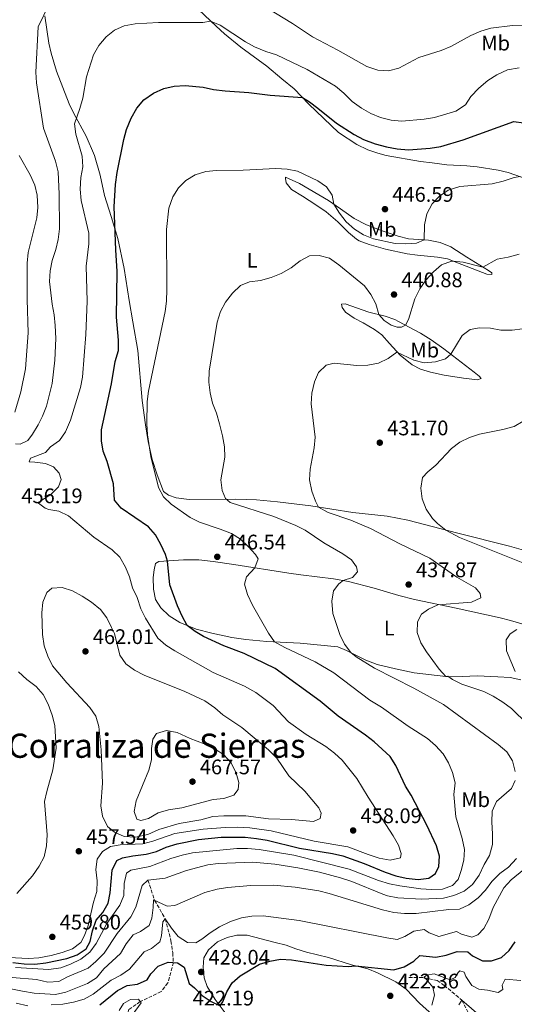
# Model space of a CAD drawing. Units: metres. Extents: x 590785 to 594241, y 4698952 to 4701309.
# Drawn here: x 591891 to 592126, y 4700392 to 4700860 of the extents above; entities that cross this region are included whole.
import ezdxf
from ezdxf.enums import TextEntityAlignment as Align

# ---------------------------------------------------------------- set-up
doc = ezdxf.new("R2010")
doc.units = ezdxf.units.M
doc.header["$MEASUREMENT"] = 0
doc.linetypes.add('DGN Style 3', pattern=[2.435891, 1.739922, -0.695969])
for name, color, linetype, lineweight in [('Barranco lineal', 142, 'DGN Style 3', 13), ('Cota de punto acotado terreno', 7, 'Continuous', 0), ('Curva de nivel directora', 30, 'Continuous', 30), ('Curva de nivel intermedia', 30, 'Continuous', 0), ('Etiqueta de uso rústico', 92, 'Continuous', 0), ('Línea de cambio de uso (parcela vista)', 92, 'Continuous', 0), ('Punto acotado terreno (símbolo)', 7, 'Continuous', 0), ('Texto de Área (paraje) menor', 7, 'Continuous', 0)]:
    doc.layers.add(name, color=color, linetype=linetype, lineweight=lineweight)
doc.styles.add('Style-Arial', font='arial.ttf')

# ---------------------------------------------------------------- blocks, each defined once
blk = doc.blocks.new('5PATER')
at = {"layer": 'Punto acotado terreno (símbolo)', "linetype": 'Continuous', "lineweight": 0}
h = blk.add_hatch(color=51, dxfattribs=at)
edge = h.paths.add_edge_path()
edge.add_ellipse((0, 0), major_axis=(-0.11, -0.111), ratio=0.999422, start_angle=0, end_angle=360)

msp = doc.modelspace()

# ---------------------------------------------------------------- linework, layer by layer
at = {"layer": 'Barranco lineal', "color": 142, "linetype": 'DGN Style 3', "lineweight": 13}
for points in [[(591951.66, 4700450.61, 440), (591954.88, 4700441.02, 435), (591959.92, 4700432.24, 430), (591962.64, 4700421.78, 426.89), (591963.5, 4700416.12, 425.89), (591963.78, 4700411.48, 425), (591961.16, 4700401.79, 423.19), (591958, 4700397.61, 421.39), (591948.05, 4700392.88, 420), (591942.62, 4700389.14, 418.29), (591941.08, 4700384.81, 417.09), (591939.24, 4700368.27, 415), (591935.35, 4700356.74, 413.7), (591932.43, 4700351.2, 412.99), (591927.28, 4700343.7, 411.99), (591919.96, 4700333.58, 410), (591917.53, 4700315.7, 407.29), (591915.57, 4700302.82, 405), (591909.78, 4700283.24, 403.09), (591907.27, 4700277.13, 400)], [(592075.83, 4700404.36, 421.99), (592082.91, 4700404.27, 420), (592089.33, 4700402.92, 418.44), (592092.58, 4700400.6, 417.79), (592100.98, 4700393.58, 415), (592104.92, 4700385.87, 414.2)]]:
    msp.add_polyline3d(points, dxfattribs=at)
at = {"layer": 'Curva de nivel directora', "color": 30, "linetype": 'Continuous', "lineweight": 30, "flags": 128}
for points, elevation in [([(591887.33, 4700411.5), (591892.82, 4700410.89), (591897.82, 4700410.71), (591903.17, 4700411.35), (591913.16, 4700413.4), (591917.99, 4700415.07), (591922.33, 4700418.03), (591924.16, 4700421.37), (591925.38, 4700426.46), (591927.12, 4700431.61), (591930.22, 4700435.27), (591932.7, 4700439.61), (591933.7, 4700444.56), (591934.7, 4700455.34), (591936.95, 4700459.92), (591939.54, 4700461.18), (591944.43, 4700462.23), (591950.89, 4700463.02), (591955.73, 4700464.26), (591960.37, 4700466.31), (591965.51, 4700467.83), (591975.8, 4700469.99), (591986.6, 4700470.96), (591992.09, 4700471.1), (591997.94, 4700471), (592003.39, 4700470.44), (592008.41, 4700469.58), (592023.78, 4700465.73), (592039.51, 4700463.3), (592044.37, 4700462.15), (592054.51, 4700458.51), (592064.51, 4700454.42), (592069.66, 4700452.72), (592074.53, 4700451.57), (592080.32, 4700450.95), (592085.28, 4700451.53), (592088.57, 4700453.75), (592090.15, 4700457.13), (592090.34, 4700462.04), (592088.99, 4700466.85), (592084.42, 4700476.79), (592076.85, 4700491.05), (592074.17, 4700495.27), (592069.6, 4700505.09), (592066.97, 4700509.34), (592059.31, 4700516.38), (592055.25, 4700519.53), (592042.23, 4700528.45), (592033.62, 4700535.65), (592012.15, 4700551.2), (591997.48, 4700558.32), (591987.77, 4700562.03), (591978.11, 4700566.38), (591974.2, 4700568.75), (591970.42, 4700571.6), (591968.01, 4700575.98), (591965.82, 4700580.94), (591962.11, 4700590.95), (591960.97, 4700602.26), (591960.08, 4700605.42), (591957.87, 4700610.13), (591955.22, 4700614.64), (591951.95, 4700618.43), (591938.93, 4700627.32), (591935.73, 4700631.17), (591935.3, 4700638.92), (591932.3, 4700649.5), (591930.35, 4700654.5), (591929.65, 4700659.45), (591929.51, 4700664.61), (591934.3, 4700686.44), (591936.15, 4700697.02), (591937.72, 4700702.24), (591937.72, 4700707.24), (591936.65, 4700718.13), (591937.07, 4700739.84), (591936.33, 4700750.08), (591935.57, 4700770.65), (591936.2, 4700781.24), (591936.99, 4700786.89), (591940.18, 4700802.6), (591941.55, 4700807.4), (591943.63, 4700812.66), (591946.38, 4700817.54), (591949.71, 4700821.45), (591954.4, 4700824.59), (591959.31, 4700826.77), (591964.19, 4700827.86), (591969.34, 4700828.32), (591977.99, 4700827.4), (591982.88, 4700826.36), (591988.36, 4700825.71), (591999.69, 4700824.88), (592009.86, 4700823.6), (592025.29, 4700822.47), (592028.57, 4700820.51), (592032.59, 4700817.55), (592041.36, 4700810.4), (592049.87, 4700804.89)], 450), ([(592049.87, 4700804.89), (592054.3, 4700802.58), (592059.73, 4700800.56), (592065.13, 4700799.04), (592070.31, 4700798.09), (592075.59, 4700797.68), (592085.97, 4700798.5), (592091.05, 4700799.32), (592101.65, 4700802.43), (592125.82, 4700811.19), (592130.34, 4700810.48)], 450), ([(591928.82, 4700391.33), (591937.15, 4700398.15), (591941.72, 4700400.59), (591946.75, 4700401.18), (591951.32, 4700403.19), (591952.99, 4700406.13), (591956.51, 4700409.65), (591961.38, 4700411.67), (591965.73, 4700411.34), (591968.98, 4700409.18), (591971.31, 4700401.47), (591973.87, 4700399.43), (591977.51, 4700395.85), (591981.84, 4700392.91), (591985.97, 4700390.84), (591987.28, 4700392.71), (591989.24, 4700397.48), (591991.83, 4700401.75), (591995.61, 4700405.19), (592004.81, 4700410.7), (592009.6, 4700412.12), (592014.8, 4700413.04), (592020.04, 4700412.78), (592036.48, 4700410.2), (592046.92, 4700409.53), (592050.41, 4700409.9), (592068.74, 4700408.05), (592073.61, 4700409.43), (592078.13, 4700412.16), (592081.08, 4700414.84), (592088.67, 4700414.04), (592093.58, 4700414.96), (592098.81, 4700416.66), (592103.82, 4700416.57), (592106.07, 4700414.63), (592110.81, 4700412.23), (592115.11, 4700412.22), (592119.83, 4700413.84), (592123.53, 4700417.11), (592126.36, 4700421.25)], 425)]:
    msp.add_lwpolyline(points, dxfattribs=dict(at, elevation=elevation))
at = {"layer": 'Curva de nivel intermedia', "color": 30, "linetype": 'Continuous', "lineweight": 0, "flags": 128}
for points, elevation in [([(591933.69, 4700893.65), (591945.59, 4700898.38), (591948.32, 4700897.6), (591961.95, 4700888.27), (591995.58, 4700871.97), (592005.03, 4700867.05), (592020.4, 4700857.66), (592029.91, 4700851.4), (592042.07, 4700845.1), (592055.89, 4700837.35), (592061.12, 4700835.58), (592066.14, 4700835.27), (592071.05, 4700836.43), (592080.53, 4700841.49), (592091.22, 4700844.83), (592095.83, 4700846.77), (592105.3, 4700851.95), (592110.09, 4700854.09), (592114.87, 4700855.55), (592125.15, 4700856.81), (592130.55, 4700856.85)], 460), ([(591888.67, 4700657.9), (591890.93, 4700657.82), (591894.57, 4700659.58), (591896.82, 4700662.55), (591899.48, 4700667.02), (591901.55, 4700671.15), (591903.35, 4700675.81), (591906.04, 4700686.61), (591907.39, 4700697.64), (591907.82, 4700708.08), (591907.52, 4700714.24), (591907.1, 4700719.23), (591906.19, 4700724.29), (591904.89, 4700735.14), (591905.19, 4700740.13), (591906.11, 4700745.09), (591907.84, 4700750.24), (591909.04, 4700755.09), (591909.64, 4700760.17), (591909.47, 4700776.55), (591908.98, 4700787.29), (591907.67, 4700792.32), (591902.03, 4700807.92), (591898.65, 4700829.51), (591898.36, 4700834.51), (591899.52, 4700856.06), (591904.75, 4700866.91)], 460), ([(592046.85, 4700466.44), (592056.45, 4700462.73), (592061.72, 4700461.04), (592066.94, 4700460.15), (592071.78, 4700461.25), (592072.12, 4700463.23), (592070.87, 4700467.26), (592068.39, 4700471.67), (592056.42, 4700490), (592051.08, 4700498.96), (592044.16, 4700507.67), (592040.45, 4700511.02), (592036.34, 4700514.04), (592026.9, 4700519.85), (592018.51, 4700525.77), (592011.31, 4700533.65), (592002.94, 4700539.81), (591997.62, 4700542.77), (591982.73, 4700549.34), (591964.48, 4700559.58), (591960.2, 4700562.33), (591956.37, 4700565.56), (591950.45, 4700575.11), (591948.27, 4700579.61), (591946.48, 4700584.94), (591944.3, 4700589.44), (591942.92, 4700594.67), (591941.05, 4700599.31), (591938.24, 4700604.15), (591934.63, 4700607.61), (591925.86, 4700613.54), (591913.96, 4700623.79), (591909.35, 4700625.88), (591904.48, 4700626.72), (591902.77, 4700627.38), (591899.66, 4700629.83), (591901.12, 4700631.11), (591905.55, 4700633.91), (591909.18, 4700637.44), (591910.32, 4700640.95), (591909.44, 4700643.96), (591906.71, 4700647.03), (591902.98, 4700648.56), (591897.92, 4700649.3), (591895.23, 4700649.32), (591895.82, 4700651.07), (591903.02, 4700653.9), (591905.29, 4700656.51), (591909.59, 4700659.55), (591912.48, 4700663.63), (591914.86, 4700669.22), (591919.59, 4700684.77), (591920.55, 4700689.68), (591922.08, 4700709.93), (591922.75, 4700725.74), (591922.26, 4700742.43), (591923.59, 4700753.02), (591923.61, 4700758.02), (591919.86, 4700773.55), (591919.45, 4700778.99), (591919.8, 4700784.59), (591920.66, 4700789.65), (591920.44, 4700794.65), (591917.43, 4700805.15), (591916.7, 4700810.1), (591919.35, 4700817.32), (591920.63, 4700822.15), (591922.49, 4700832.29), (591925.8, 4700842.88), (591928.27, 4700847.22), (591931.78, 4700851.38), (591935.79, 4700854.53), (591940.34, 4700856.6), (591945.54, 4700857.53), (591956.63, 4700858.19), (591977.87, 4700858.11), (591981.46, 4700858.87), (591986.06, 4700856.97), (591998.04, 4700849.02), (592002.42, 4700846.61), (592007.75, 4700844.36), (592012.83, 4700842.81), (592027.41, 4700835.87), (592040.89, 4700827.86), (592044.92, 4700824.54), (592048.85, 4700820.69), (592053.24, 4700817.43), (592057.67, 4700814.89), (592062.29, 4700812.97), (592067.44, 4700811.71), (592072.42, 4700811.28), (592083.08, 4700812.21), (592088.05, 4700812.99), (592098.24, 4700816.12), (592102.76, 4700819.12), (592105.28, 4700822.97), (592109.17, 4700826.95), (592113.39, 4700830.59), (592117.62, 4700833.26), (592122.81, 4700835.66), (592128.3, 4700836.63)], 455), ([(591888.38, 4700672.96), (591891.24, 4700682.62), (591893.39, 4700693.6), (591894.68, 4700710.64), (591894.21, 4700726.54), (591894.17, 4700743.87), (591894.63, 4700748.85), (591898.79, 4700765.35), (591899.22, 4700770.34), (591898.91, 4700776.08), (591897.81, 4700780.96), (591895.61, 4700785.78), (591890.4, 4700795.04)], 465), ([(592004.11, 4700603.24), (592002.79, 4700605.38), (591999.38, 4700609.18), (591995.72, 4700612.59), (591991.47, 4700615.26), (591986.01, 4700617.43), (591976.25, 4700620.65), (591971.78, 4700622.9), (591962.66, 4700629.22), (591959.06, 4700632.76), (591956.76, 4700637.2), (591952.99, 4700651.92), (591951.5, 4700662.22), (591951.13, 4700667.39), (591951.3, 4700678.02), (591951.91, 4700682.98), (591959.94, 4700720.8), (591960.49, 4700725.77), (591960.67, 4700731.24), (591960.57, 4700759.83), (591961.65, 4700770.01), (591963.5, 4700775.29), (591966.16, 4700779.69), (591969.76, 4700783.15), (591974.22, 4700785.78), (591979.29, 4700787.36), (591984.3, 4700787.91), (591997.01, 4700787.97), (592012.51, 4700788.75), (592017.91, 4700788.47), (592022.82, 4700787.54), (592032.45, 4700783.01), (592036.7, 4700780.06), (592039.32, 4700776.14), (592040.19, 4700771.78), (592042.82, 4700767.62), (592045.93, 4700763.48), (592049.97, 4700760), (592054.19, 4700757.31), (592059.05, 4700755.45), (592069.37, 4700753.19), (592074.36, 4700753.06), (592079.52, 4700753.28), (592083.04, 4700754.86), (592083.22, 4700762.06), (592084.4, 4700767.22), (592086.91, 4700772.09), (592090.36, 4700775.71), (592094.51, 4700778.53), (592100.06, 4700780.21), (592115.53, 4700781.59), (592120.77, 4700782.71), (592125.9, 4700784.46), (592128.74, 4700784.95)], 445), ([(592126.38, 4700502.29), (592125.15, 4700507.33), (592122.42, 4700511.52), (592118.33, 4700515.02), (592092.34, 4700534.03), (592078.23, 4700541.77), (592059.5, 4700551.34), (592050.74, 4700556.75), (592048.23, 4700558.75), (592045.23, 4700562.76), (592042.91, 4700567.39), (592039.66, 4700577.31), (592039.11, 4700583.21), (592040.04, 4700588.12), (592042.49, 4700591.38), (592044.5, 4700592.99), (592049.08, 4700594.48), (592051.39, 4700597.13), (592050.98, 4700599.44), (592048.56, 4700602.84), (592044.48, 4700605.75), (592035.41, 4700610.84), (592026.41, 4700616.9), (592021.97, 4700619.2), (592011.61, 4700623.43), (591990.78, 4700630.13), (591988.63, 4700632), (591986.98, 4700635.81), (591986.37, 4700640.78), (591988.2, 4700651.54), (591988.06, 4700656.54), (591987.11, 4700661.83), (591985.68, 4700667.39), (591984.29, 4700672.58), (591982.47, 4700677.3), (591981.31, 4700682.17), (591980.66, 4700687.3), (591980.76, 4700692.49), (591984.63, 4700715.73), (591986.21, 4700720.84), (591988.51, 4700725.27), (591991.95, 4700729.59), (591995.72, 4700733.22), (592000.08, 4700734.98), (592005.23, 4700735.57), (592010.38, 4700737.01), (592015.03, 4700738.84), (592019.85, 4700741.64), (592024.1, 4700744.96), (592028.53, 4700747.26), (592033.16, 4700747.48), (592038.02, 4700746.24), (592042.47, 4700742.99), (592054.64, 4700733.03), (592057.75, 4700728.97), (592060.09, 4700724.56), (592061.52, 4700719.38), (592064.12, 4700716.5), (592067.37, 4700714.38), (592070.23, 4700713.37), (592072.4, 4700713.36), (592074.16, 4700714.3), (592075.58, 4700716.98), (592078.69, 4700726.79), (592081, 4700731.57), (592083.84, 4700735.77), (592087.52, 4700739.7), (592091.36, 4700743.08), (592096.13, 4700744.7), (592097.03, 4700744.74), (592101.68, 4700744.26), (592111.06, 4700741.98), (592117.89, 4700745.71), (592123.14, 4700746.67), (592128.25, 4700748.1)], 440), ([(592132.21, 4700524.77), (592124.59, 4700532.2), (592120.6, 4700535.21), (592115.97, 4700538.09), (592111.49, 4700540.31), (592101.1, 4700543.73), (592096.61, 4700545.96), (592094.39, 4700547.47), (592093.4, 4700547.37), (592090.32, 4700550.94), (592084.16, 4700559.07), (592081.47, 4700563.45), (592079.85, 4700568.3), (592079.87, 4700573.3), (592081.81, 4700577), (592085.1, 4700579.3), (592089.65, 4700581.4), (592105.7, 4700582.69), (592110.13, 4700584.81), (592109.78, 4700586.8), (592107.51, 4700589.45), (592098.68, 4700594.66), (592085.8, 4700603.61), (592071.47, 4700610.49), (592057.51, 4700617.78), (592048.15, 4700621.6), (592037.48, 4700625.25), (592032.9, 4700627.84), (592031.34, 4700630.77), (592029.62, 4700635.46), (592028.56, 4700640.87), (592028.85, 4700645.86), (592030.81, 4700656.09), (592031.23, 4700661.07), (592029.39, 4700677), (592029.6, 4700682.09), (592030.89, 4700687.34), (592032.88, 4700691.91), (592036.42, 4700695.3), (592040.22, 4700696.3), (592051.04, 4700695.14), (592056.38, 4700695.3), (592061.3, 4700696.32), (592066.05, 4700698.54), (592070.12, 4700701.58), (592078.17, 4700697.66), (592083.04, 4700696.52), (592088.49, 4700697), (592093.29, 4700698.36), (592095.84, 4700700.52), (592101.12, 4700709.39), (592104.99, 4700712.24), (592109.36, 4700713.08), (592114.67, 4700712.87)], 435), ([(592114.67, 4700712.87), (592119.59, 4700711.95), (592124.92, 4700712.05), (592129.89, 4700712.55)], 435), ([(592130.1, 4700601.44), (592099.91, 4700613.47), (592093.43, 4700616.97), (592089.51, 4700620.06), (592087.08, 4700622.54), (592084.04, 4700626.84), (592082.13, 4700631.84), (592081.58, 4700636.81), (592082.37, 4700641.99), (592084.79, 4700644.67), (592088.73, 4700647.75), (592096.14, 4700655.67), (592100.11, 4700658.73), (592104.66, 4700660.9), (592109.36, 4700662.61), (592120.56, 4700664.74), (592125.87, 4700666.23), (592130.16, 4700668.78)], 430), ([(591888.7, 4700409.03), (591904.49, 4700408.19), (591910.23, 4700408.91), (591914.89, 4700410.71), (591919.83, 4700413.12), (591924.06, 4700416.35), (591926.97, 4700420.44), (591932.06, 4700429.94), (591938.34, 4700438.66), (591940.14, 4700443.33), (591940.37, 4700448.97), (591941.52, 4700453.89), (591943.61, 4700455.41), (591952.64, 4700457.09), (591962.56, 4700460.82), (591968.01, 4700462.51), (591972.9, 4700463.59), (591994.04, 4700465.65), (591999.04, 4700465.66), (592004.67, 4700465.1), (592021.04, 4700462.39), (592047.36, 4700455.84), (592061.4, 4700450.49), (592066.6, 4700448.9), (592071.51, 4700447.92), (592081.59, 4700446.52), (592086.58, 4700446.22), (592091.76, 4700446.37), (592096.61, 4700447.99), (592099.31, 4700450.98), (592100.73, 4700455.16), (592102, 4700460.12), (592102.3, 4700465.12), (592101.12, 4700470.43), (592098.1, 4700480.72), (592097.3, 4700491.36), (592097.82, 4700496.81), (592096.64, 4700501.73), (592094.75, 4700506.37), (592092.21, 4700510.68), (592088.45, 4700514.63), (592084.65, 4700517.88), (592075.56, 4700523.79), (592062.79, 4700532.88), (592057.2, 4700536.12), (592040.05, 4700549.15), (592031.25, 4700554.36), (592016.75, 4700561.09), (592011.86, 4700563.9), (592009.04, 4700568.03), (592001.4, 4700581.26), (591999.11, 4700586.4), (591997.68, 4700591.2), (591998.59, 4700594.77), (592002.56, 4700599.07), (592004.11, 4700603.24)], 445), ([(591910.92, 4700589.62), (591905.92, 4700589.4), (591903.65, 4700587.27), (591901.65, 4700582.68), (591901.2, 4700577.68), (591901.51, 4700567.37), (591902.38, 4700562.02), (591904.12, 4700557.01), (591906.29, 4700552.51), (591913.1, 4700544.44), (591924.08, 4700532.64), (591926.95, 4700528.45), (591928.26, 4700523.62), (591929.39, 4700512.47), (591930.14, 4700496.69), (591929.26, 4700485.96), (591930.01, 4700480.94), (591932.51, 4700476.13), (591935.83, 4700473.37), (591940.42, 4700471.39), (591945.8, 4700471.05), (591951.6, 4700472.34), (591956.93, 4700474.6), (591966.51, 4700477.56), (591976.9, 4700479.26), (591982.5, 4700480.85), (591987.78, 4700481.2), (591998.28, 4700481.16), (592009.1, 4700479.8), (592019.97, 4700479.44), (592030.46, 4700478.39), (592033.67, 4700479.96), (592034.15, 4700482.36), (592032.93, 4700485.02), (592026.31, 4700492.95), (592018.76, 4700500.14), (592013.03, 4700508.6), (592009.06, 4700512.48), (591996.43, 4700523.13), (591987.35, 4700529.1), (591983.44, 4700532.5), (591978.73, 4700535.83), (591969.21, 4700540.31), (591949.89, 4700548.09), (591945.23, 4700550.45), (591941.22, 4700553.45), (591938.33, 4700557.56), (591935.8, 4700567.88), (591934.37, 4700570.61), (591932.16, 4700575.19), (591929.12, 4700579.16), (591924.9, 4700582.69), (591920.41, 4700585.58), (591915.86, 4700588.03), (591910.92, 4700589.62)], 460), ([(592126.44, 4700549.74), (592122.23, 4700559.64), (592122.16, 4700564.74), (592123.97, 4700567.72), (592127.16, 4700569.66)], 430), ([(591890.06, 4700549.57), (591894.12, 4700545.91), (591898.55, 4700542.62), (591901.87, 4700538.88), (591904.28, 4700534.21), (591906.09, 4700529), (591907.32, 4700524.15), (591907.95, 4700513.33), (591906.38, 4700503.1), (591903.54, 4700492.8), (591902.52, 4700487.9), (591903.78, 4700472.13), (591903.41, 4700466.97), (591902.36, 4700461.62), (591899.99, 4700457.22), (591896.82, 4700452.57), (591889.34, 4700444.3)], 455), ([(591960.51, 4700521.74), (591955.76, 4700520.27), (591954.02, 4700517.58), (591953.37, 4700513.13), (591953.34, 4700507.71), (591952.06, 4700502.87), (591946.04, 4700488.33), (591945.18, 4700483.26), (591946.34, 4700479.59), (591948.3, 4700479.01), (591951.87, 4700479.88), (591956.58, 4700482.66), (591961.4, 4700483.99), (591967.83, 4700484.89), (591982.76, 4700488.93), (591987.84, 4700489.32), (591992.56, 4700490.94), (591994.68, 4700493.61), (591994.95, 4700496.96), (591993.62, 4700501.51), (591991.24, 4700506.41), (591987.86, 4700510.09), (591983.04, 4700513.32), (591978.47, 4700515.41), (591971.76, 4700517.91), (591965.54, 4700520.84), (591960.51, 4700521.74)], 465), ([(591985.07, 4700458.47), (592001.61, 4700459.18), (592012.02, 4700458.14), (592022.92, 4700456.41), (592033.27, 4700454.34), (592043.31, 4700451.68), (592048.68, 4700449.93), (592063.38, 4700443.96), (592065.67, 4700443.15), (592070.57, 4700442.12), (592081.78, 4700441.55), (592092.35, 4700442.03), (592097.23, 4700443.29), (592102.17, 4700445.43), (592106.05, 4700448.59), (592109.26, 4700452.96), (592111.6, 4700457.98), (592114.14, 4700462.29), (592115.55, 4700467.54), (592115.65, 4700472.54), (592115.28, 4700478.09), (592115.52, 4700483.44), (592117.53, 4700488.01), (592124.59, 4700494.2), (592126.44, 4700498)], 440), ([(591885.56, 4700413.86), (591894.86, 4700413.39), (591899.85, 4700413.65), (591905.63, 4700414.72), (591910.86, 4700416.16), (591915.71, 4700417.94), (591919.8, 4700420.97), (591921.51, 4700424.35), (591923.17, 4700429.07), (591925.82, 4700440.16), (591927.44, 4700445.22), (591927.5, 4700450.25), (591926.85, 4700455.67), (591927.59, 4700460.61), (591930.1, 4700464.28), (591933.83, 4700466.56), (591938.49, 4700467.37), (591949.23, 4700467.85), (591954.06, 4700469.12), (591964.49, 4700472.74), (591977.9, 4700474.78), (591988.48, 4700475.62), (591994.52, 4700475.74), (592000.11, 4700475.47), (592010.31, 4700474.08), (592030.75, 4700469.2), (592046.85, 4700466.44)], 455), ([(591912.56, 4700397.39), (591922.99, 4700401.51), (591927.2, 4700404.21), (591930.7, 4700408.39), (591938.63, 4700415.71), (591941.39, 4700420.39), (591944.59, 4700424.54), (591948.2, 4700426.13), (591952.21, 4700429.1), (591953.56, 4700432.56), (591954.18, 4700437.61), (591954.27, 4700441.31), (591960.78, 4700438.24), (591964.46, 4700438.47), (591978.8, 4700444.66), (591984.57, 4700446.36), (591989.5, 4700447.16), (592000.62, 4700448.04), (592011.39, 4700448.23), (592021.78, 4700447.27), (592033.05, 4700445.45), (592037.92, 4700444.3), (592063.34, 4700436.45), (592068.72, 4700435.28), (592073.7, 4700434.75), (592079.28, 4700434.71), (592094.88, 4700436.58), (592099.87, 4700436.85), (592104.32, 4700438.84), (592108.77, 4700442.12), (592112.35, 4700445.85), (592115.3, 4700450.02), (592119.12, 4700453.75), (592123.18, 4700456.7), (592126.98, 4700460.87)], 435), ([(591887.15, 4700404.33), (591898.72, 4700403.37), (591904.05, 4700402.12), (591909.25, 4700402.48), (591913.35, 4700404.58), (591923.18, 4700408.71), (591926.95, 4700411.98), (591930.86, 4700415.96), (591937.05, 4700425.22), (591943.58, 4700433.24), (591945.86, 4700437.69), (591948.86, 4700448.05), (591951.66, 4700450.61), (591959.92, 4700451.61), (591970.05, 4700455.23), (591980.12, 4700457.81), (591985.07, 4700458.47)], 440), ([(591970.56, 4700420.95), (591974.42, 4700420.79), (591977.38, 4700422.47), (591981.26, 4700425.63), (591985.72, 4700428.41), (591990.99, 4700430.94), (591996.2, 4700432.7), (592001.15, 4700433.43), (592006.58, 4700433.7), (592023.62, 4700431.45), (592065.3, 4700423.12), (592070.26, 4700422.43), (592073.9, 4700423.77), (592078.22, 4700426.37), (592083.08, 4700427.15), (592085.45, 4700425.59), (592090.15, 4700423.82), (592098.43, 4700426.23), (592100.91, 4700424.95), (592105.71, 4700423.48), (592108.68, 4700424.6), (592111.49, 4700427.68), (592113.83, 4700432.1), (592115.91, 4700437.55), (592121.08, 4700447.02), (592124.48, 4700450.68), (592130.54, 4700455.59)], 430), ([(591905.69, 4700391.31), (591911.17, 4700391.64), (591916.26, 4700392.55), (591921.29, 4700393.98), (591925.62, 4700396.48), (591934.26, 4700403.14), (591938.84, 4700405.47), (591942.92, 4700408.35), (591949.83, 4700416.45), (591953.43, 4700418.16), (591957.36, 4700421.25), (591958.18, 4700424.19), (591958.84, 4700430.73), (591959.92, 4700432.24), (591962.89, 4700427.74), (591966.05, 4700423.86), (591970.56, 4700420.95)], 430), ([(592087.24, 4700399.76), (592083.99, 4700403.57), (592082.91, 4700404.27), (592084.29, 4700405.51), (592087.79, 4700406.14), (592095.53, 4700403.29), (592097.93, 4700404.34), (592099.25, 4700406.74), (592100.01, 4700407.46), (592102.13, 4700406.89), (592102.92, 4700404.8), (592105.76, 4700400.49), (592109.15, 4700398.75), (592113.3, 4700398.32), (592118.26, 4700397.22), (592120.48, 4700398.62), (592120.21, 4700400.65), (592121.7, 4700403.54), (592129.05, 4700402.92)], 420), ([(591886.38, 4700398.97), (591892.06, 4700397.76), (591897.56, 4700396.96), (591907.68, 4700396.29), (591912.56, 4700397.39)], 435), ([(592086.77, 4700391.26), (592088.09, 4700395.91), (592087.24, 4700399.76)], 420), ([(591937.94, 4700388.62), (591940.06, 4700391.98), (591943.37, 4700393.89), (591947.26, 4700394.09), (591948.48, 4700392.23), (591944.24, 4700386.42)], 420), ([(591888.97, 4700392.2), (591894.47, 4700390.84)], 430), ([(592099.58, 4700391.41), (592100.98, 4700393.58), (592110.28, 4700385.68)], 415)]:
    msp.add_lwpolyline(points, dxfattribs=dict(at, elevation=elevation))
at = {"layer": 'Línea de cambio de uso (parcela vista)', "color": 92, "linetype": 'Continuous', "lineweight": 0}
for points in [[(591964.78, 4700874.8, 456.85), (591984.09, 4700856.37, 454.54), (591988.1, 4700852.8, 453.9), (591995.83, 4700846.48, 453.25), (592008.25, 4700837.47, 452.54), (592015.44, 4700831.49, 451.24), (592021.32, 4700826.62, 450.69), (592028.2, 4700819.43, 449.7), (592042.33, 4700805.88, 448.68), (592051.04, 4700800.16, 448.38), (592056.25, 4700797.74, 448.38), (592060.99, 4700796.09, 448.38), (592065.1, 4700795.06, 448.38), (592081.38, 4700792.09, 447.48), (592086.85, 4700791.42, 447.48), (592093.93, 4700790.54, 446.43), (592103.4, 4700790.1, 446.28), (592108.37, 4700789.54, 446.27), (592118.3, 4700788.07, 445.85), (592123.1, 4700786.96, 445.37), (592132.99, 4700783.43, 444.82)], [(592142.65, 4700603.99, 426.98), (592123.73, 4700609.35, 428.53), (592099.11, 4700615.49, 429.38), (592075.34, 4700621.69, 431.33), (592065.56, 4700623.65, 431.99), (592049.12, 4700625.38, 433.69), (592029.14, 4700628.41, 435.4), (592013.33, 4700630.34, 437.35), (592003.41, 4700631.39, 438.22), (591993.53, 4700631.62, 439.44), (591971.34, 4700631.48, 442.77), (591965.16, 4700632.24, 443.87), (591961.43, 4700633.56, 444.37), (591959.12, 4700635.24, 444.42), (591956.08, 4700643.17, 444.68), (591953.76, 4700650.45, 444.74), (591951.73, 4700659.04, 444.77), (591950.48, 4700666.94, 445.12), (591948.95, 4700678.48, 445.65), (591946.84, 4700702.26, 446.6), (591944.56, 4700716.01, 447.33), (591942.68, 4700726.1, 448.23), (591940.39, 4700741.25, 449.19), (591937.31, 4700755.54, 449.94), (591934.25, 4700766.01, 450.39), (591931.03, 4700776.03, 451.49), (591928.95, 4700785.56, 452.49), (591926.21, 4700795.02, 453.25), (591922.37, 4700804.21, 454.13), (591916.37, 4700814.99, 455.4), (591914.27, 4700819.56, 455.76), (591908.2, 4700835.03, 457.14), (591905.65, 4700843.59, 458.1), (591904.58, 4700848.44, 458.65), (591902.67, 4700861.41, 460.01)], [(592115.24, 4700738.48, 438.86), (592112.86, 4700738.52, 439.06), (592100.95, 4700743.24, 439.35), (592094.26, 4700745.8, 440.51), (592089.38, 4700746.64, 441.17), (592080, 4700747.55, 442.42), (592075.06, 4700748.27, 442.7), (592064.71, 4700750.51, 442.82), (592056.95, 4700752.74, 442.92), (592052.25, 4700754.45, 442.93), (592050.97, 4700755.15, 442.92), (592047.1, 4700758.32, 442.87), (592042.06, 4700763.39, 442.82), (592036.54, 4700768.14, 442.62), (592031.57, 4700771.51, 442.72), (592025.25, 4700775.71, 443.32), (592019.91, 4700778.77, 443.62), (592017.4, 4700782.01, 444.02), (592017.17, 4700783.99, 443.97), (592017.13, 4700784.63, 444.27), (592023.75, 4700781.64, 444.62), (592037.63, 4700773.6, 445.07), (592043.27, 4700769.59, 445.42), (592049.77, 4700765.11, 446.48), (592055.72, 4700762.08, 446.43), (592063.13, 4700759.13, 446.78), (592070.78, 4700756.64, 446.58), (592075.61, 4700755.43, 446.03), (592085.15, 4700754.7, 444.72), (592090.73, 4700753.68, 443.62), (592095.79, 4700751.5, 442.77), (592103.34, 4700746.63, 441.51), (592113.69, 4700740.39, 439.36), (592115.24, 4700739.16, 438.96), (592115.24, 4700738.48, 438.86)], [(592108.53, 4700688.3, 432.24), (592101.84, 4700689.1, 432.89), (592092.57, 4700690.51, 432.94), (592086.1, 4700691.94, 433.54), (592081.37, 4700693.46, 433.69), (592077.43, 4700695.56, 433.99), (592071.67, 4700700.11, 435.1), (592066.59, 4700705.59, 436.2), (592063, 4700709.68, 436.3), (592059.42, 4700712.35, 436.5), (592054.15, 4700715.51, 437.05), (592049.76, 4700717.75, 437.3), (592045.72, 4700720.59, 437.55), (592044.07, 4700722.76, 437.55), (592043.85, 4700724.35, 438.01), (592045.58, 4700724.41, 438.56), (592056.81, 4700720.57, 439.51), (592064.62, 4700718.6, 440.56), (592069.08, 4700716.97, 440.51), (592070.86, 4700716.07, 440.21), (592081.42, 4700710.54, 438.81), (592086.42, 4700707.34, 438.01), (592092.46, 4700703.13, 435.85), (592106.85, 4700692.03, 432.75), (592109.27, 4700690.04, 432.74), (592110.16, 4700688.99, 432.19), (592108.53, 4700688.3, 432.24)], [(592129.02, 4700545.74, 429.91), (592123.99, 4700546.86, 430.91), (592118.15, 4700547.23, 431.51), (592108.29, 4700547.63, 433.15), (592101.31, 4700547.37, 434.52), (592096.32, 4700547.24, 434.89), (592093.4, 4700547.37, 435.12), (592078.34, 4700549.18, 437.13), (592069.5, 4700551.06, 437.48), (592060.81, 4700553.14, 439.03), (592055.31, 4700555.07, 439.23), (592046.17, 4700559.73, 440.44), (592041.99, 4700561.53, 440.64), (592024.1, 4700563.26, 443.19), (592008.19, 4700564.09, 445.45), (591998.31, 4700564.96, 446.85), (591991.57, 4700565.95, 447.81), (591982.15, 4700568.03, 449.06), (591974.63, 4700569.91, 449.81), (591966.91, 4700573.01, 450.76), (591961.83, 4700576.15, 451.32), (591957.87, 4700579.95, 451.37), (591955.35, 4700583.9, 451.37), (591954.37, 4700588.81, 451.65), (591954.22, 4700594.35, 451.17), (591954.64, 4700598.07, 451.12), (591955.28, 4700601.09, 450.76), (591956.87, 4700601.97, 450.36), (591968.62, 4700602.79, 449.21), (591975.82, 4700602.78, 448.06), (591982.7, 4700602.02, 447.66), (591992.48, 4700600.65, 446.05), (592018.75, 4700596.52, 443.75), (592024.42, 4700595.73, 442.54), (592039.97, 4700593.81, 440.54), (592047.11, 4700592.52, 439.63), (592059.31, 4700589.4, 438.62), (592071.04, 4700585.81, 437.18), (592078.44, 4700583.92, 436.68), (592098.28, 4700579.85, 434.22), (592119.34, 4700575.24, 431.16), (592124.17, 4700574.01, 430.81), (592129.58, 4700572.44, 430.46)], [(591990.4, 4700385.07, 423.09), (591983.69, 4700393.81, 425.77), (591979.92, 4700400.13, 427.18), (591978.49, 4700404.14, 427.38), (591977.93, 4700409.31, 427.88), (591978.34, 4700413.67, 427.93), (591980.46, 4700417.44, 428.08), (591984.76, 4700421.24, 428.18), (591989.31, 4700423.31, 427.98), (591993.91, 4700424.42, 427.88), (591998.9, 4700424.52, 427.44), (592012.21, 4700421.01, 426.68), (592017.44, 4700419.77, 426.73), (592022.09, 4700417.99, 426.29), (592027.09, 4700416.4, 426.19), (592037.64, 4700413.9, 425.37), (592048.52, 4700410.39, 425.32), (592056.24, 4700408.38, 424.67), (592060.87, 4700406.6, 424.11), (592069.59, 4700402.21, 423.01), (592074.62, 4700398.72, 422.31), (592080.81, 4700392.17, 420.36), (592087.11, 4700386.62, 419.31)]]:
    msp.add_polyline3d(points, dxfattribs=at)

# ---------------------------------------------------------------- block references
at = {"layer": 'Punto acotado terreno (símbolo)', "color": 7, "linetype": 'Continuous', "lineweight": 0, "xscale": 10, "yscale": 10, "zscale": 10}
for p in [(592064.46, 4700769.48, 446.59), (592068.76, 4700728.9, 440.88), (592061.98, 4700658.5, 431.7), (591984.67, 4700604.27, 446.54), (592075.72, 4700591.07, 437.87), (591921.95, 4700559.31, 462), (591972.87, 4700497.41, 467.57), (592049.32, 4700474.2, 458.09), (591918.79, 4700464.32, 457.54), (591906.19, 4700423.62, 459.8), (591977.01, 4700406.96, 428.04), (592066.98, 4700395.63, 422.36)]:
    msp.add_blockref('5PATER', p, dxfattribs=at)

# ---------------------------------------------------------------- texts
at = {"layer": 'Cota de punto acotado terreno', "color": 7, "linetype": 'Continuous', "lineweight": 0, "style": 'Style-Arial'}
for s, p in [('446.59', (592067.96, 4700772.98, 446.59)), ('440.88', (592072.26, 4700732.4, 440.88)), ('431.70', (592065.48, 4700662, 431.7)), ('456.19', (591891.45, 4700629.74, 456.19)), ('446.54', (591988.17, 4700607.77, 446.54)), ('437.87', (592079.22, 4700594.57, 437.87)), ('462.01', (591925.45, 4700562.81, 462)), ('467.57', (591976.37, 4700500.91, 467.57)), ('458.09', (592052.82, 4700477.7, 458.09)), ('457.54', (591922.29, 4700467.82, 457.54)), ('459.80', (591909.69, 4700427.12, 459.8)), ('428.04', (591980.51, 4700410.46, 428.04)), ('422.36', (592070.48, 4700399.13, 422.36)), ('422.19', (591972.98, 4700391.03, 422.19))]:
    msp.add_text(s, height=7, dxfattribs=at).set_placement(p)
at = {"layer": 'Etiqueta de uso rústico', "color": 92, "linetype": 'Continuous', "lineweight": 0, "style": 'Style-Arial'}
for s, p in [('Mb', (592117.12, 4700848.39, 458.34)), ('Mb', (592063.14, 4700759.86, 446.71)), ('L', (592001.24, 4700745.21, 440.96)), ('Mb', (592083.41, 4700702.49, 436.49)), ('L', (592066.51, 4700570.39, 437.8)), ('Mb', (592107.59, 4700488.83, 442.71))]:
    msp.add_text(s, height=7, dxfattribs=at).set_placement(p, align=Align.MIDDLE_CENTER)
at = {"layer": 'Texto de Área (paraje) menor', "color": 7, "linetype": 'Continuous', "lineweight": 0, "style": 'Style-Arial'}
msp.add_text('Corraliza de Sierras', height=11.5, dxfattribs=at).set_placement((591955.8, 4700514.48, 455.2), align=Align.MIDDLE_CENTER)

doc.saveas('drawing.dxf')
